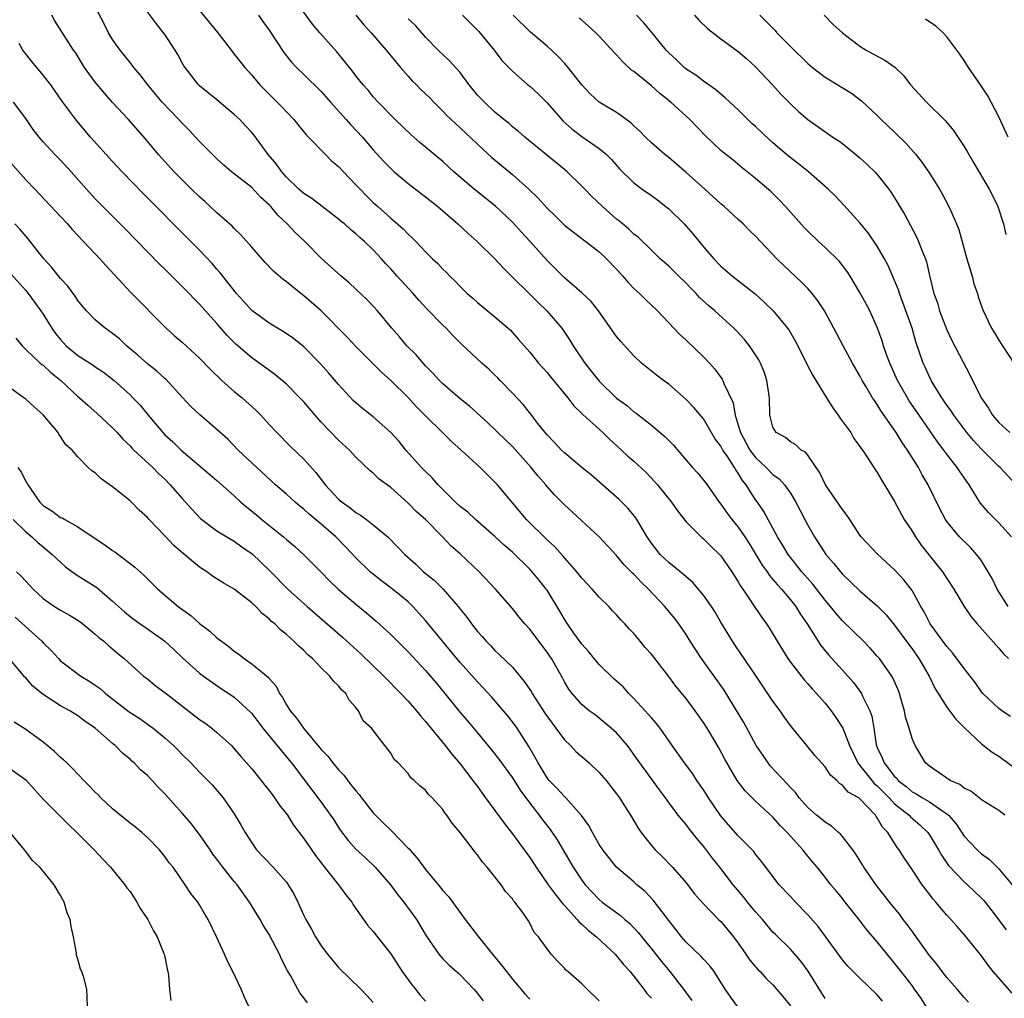
# Model space of a CAD drawing. Units: inches. Extents: x 2583000 to 2586000, y 1539000 to 1542000.
# Drawn here: x 2584000 to 2584114, y 1539988 to 1540100 of the extents above; entities that cross this region are included whole.
import ezdxf

# ---------------------------------------------------------------- set-up
doc = ezdxf.new("R2010")
doc.units = ezdxf.units.IN
doc.header["$MEASUREMENT"] = 0
doc.layers.add('LD25831539_2ft', color=82, linetype='Continuous')

msp = doc.modelspace()

# ---------------------------------------------------------------- linework, layer by layer
at = {"layer": 'LD25831539_2ft'}
for points, elevation in [([(2584113.7, 1540009), (2584113, 1540009.54), (2584111, 1540010.77), (2584110.89, 1540010.89), (2584110.71, 1540011), (2584109.75, 1540011.75), (2584109, 1540012.12), (2584108.52, 1540012.52), (2584107.4, 1540013), (2584107, 1540013.26), (2584105, 1540014.65), (2584104.57, 1540015), (2584103.35, 1540017), (2584103, 1540017.83), (2584102.67, 1540019), (2584102.26, 1540020.26), (2584102.13, 1540021), (2584101.87, 1540021.87), (2584101.55, 1540023), (2584101.4, 1540023.4), (2584100.79, 1540024.79), (2584100.67, 1540025), (2584099.25, 1540027), (2584099, 1540027.3), (2584098.19, 1540028.19), (2584097.43, 1540029), (2584095, 1540031.35), (2584094.22, 1540032.22), (2584093.6, 1540033), (2584093, 1540033.71), (2584091.58, 1540035.58), (2584090.32, 1540037), (2584088.73, 1540039), (2584088.09, 1540040.09), (2584087.5, 1540041), (2584085.93, 1540043.93), (2584085.21, 1540045), (2584085, 1540045.28), (2584083.9, 1540047), (2584083.49, 1540047.49), (2584083, 1540048.32), (2584082.71, 1540048.71), (2584082.56, 1540049), (2584081.76, 1540050.24), (2584081.24, 1540051), (2584081, 1540051.44), (2584080.32, 1540052.32), (2584079, 1540054.57), (2584077.89, 1540055.89), (2584077, 1540056.82), (2584075, 1540058.57), (2584074.4, 1540059), (2584073.61, 1540059.61), (2584071.87, 1540061), (2584071, 1540061.83), (2584069.47, 1540063.47), (2584069, 1540064.04), (2584066.91, 1540067), (2584066.07, 1540068.07), (2584065, 1540069.08), (2584063, 1540070.8), (2584061, 1540072.8), (2584059, 1540075.02), (2584058.04, 1540076.04), (2584057, 1540077.2), (2584055.05, 1540079.05), (2584052.6, 1540081), (2584050.26, 1540083), (2584049, 1540084.18), (2584046.37, 1540086.37), (2584045.31, 1540087.31), (2584043.53, 1540089), (2584041.55, 1540091), (2584041, 1540091.63), (2584040.39, 1540092.39), (2584039.84, 1540093), (2584039, 1540094.04), (2584038.59, 1540094.59), (2584036.81, 1540096.81), (2584034.85, 1540099), (2584034, 1540100), (2584031.81, 1540103)], 7226), ([(2584109.49, 1539987.49), (2584109, 1539988.01), (2584108.19, 1539989), (2584107, 1539990.32), (2584106.47, 1539991), (2584105.85, 1539991.85), (2584105, 1539992.85), (2584103.29, 1539995.29), (2584103, 1539995.65), (2584102.44, 1539996.44), (2584102, 1539997), (2584101.58, 1539997.58), (2584100.41, 1539999), (2584099.81, 1539999.81), (2584098.91, 1540000.91), (2584097.46, 1540003), (2584097.29, 1540003.29), (2584096.52, 1540004.52), (2584096.17, 1540005), (2584095, 1540006.55), (2584094.79, 1540006.79), (2584094.55, 1540007), (2584093.75, 1540007.75), (2584093, 1540008.19), (2584092.56, 1540008.56), (2584092, 1540009), (2584091, 1540009.89), (2584090.02, 1540011), (2584089.59, 1540011.59), (2584089, 1540012.19), (2584088.62, 1540012.62), (2584086.68, 1540014.68), (2584086.44, 1540015), (2584085.85, 1540015.85), (2584085.08, 1540017), (2584083.64, 1540019.64), (2584081.37, 1540023.37), (2584078.77, 1540027), (2584077.47, 1540029), (2584077, 1540029.77), (2584076.15, 1540031), (2584075.65, 1540031.65), (2584074.57, 1540033), (2584072.69, 1540035), (2584071.81, 1540035.81), (2584071, 1540036.7), (2584070.84, 1540036.84), (2584069.84, 1540037.84), (2584069, 1540038.86), (2584067, 1540041), (2584065, 1540042.87), (2584063.87, 1540043.87), (2584063, 1540044.69), (2584061.84, 1540045.84), (2584061, 1540046.81), (2584060.85, 1540047), (2584059.98, 1540047.98), (2584059.17, 1540049), (2584057, 1540051.41), (2584055.35, 1540053), (2584055, 1540053.36), (2584054.15, 1540054.15), (2584052.06, 1540056.06), (2584051, 1540056.89), (2584049, 1540058.62), (2584048.62, 1540059), (2584047.85, 1540059.85), (2584047, 1540060.7), (2584045.93, 1540061.93), (2584044.85, 1540063), (2584044.01, 1540064.01), (2584043.14, 1540065), (2584041.48, 1540067), (2584041, 1540067.54), (2584040.28, 1540068.28), (2584039, 1540069.52), (2584038.23, 1540070.23), (2584037.31, 1540071), (2584035, 1540073.06), (2584033.13, 1540075), (2584032.02, 1540076.02), (2584031.1, 1540077), (2584030, 1540078), (2584029.21, 1540079), (2584029, 1540079.22), (2584028.06, 1540080.06), (2584027, 1540081.18), (2584024.67, 1540083), (2584023.78, 1540083.78), (2584023, 1540084.5), (2584021, 1540086.49), (2584020.55, 1540087), (2584019.79, 1540087.79), (2584019, 1540088.59), (2584018.63, 1540089), (2584016.71, 1540091), (2584015.93, 1540091.93), (2584015.05, 1540093), (2584014.17, 1540094.17), (2584013.45, 1540095), (2584013.26, 1540095.26), (2584013, 1540095.56), (2584011.85, 1540097), (2584011, 1540098.21), (2584010.54, 1540099), (2584010.02, 1540100.02), (2584009, 1540101.99)], 7218), ([(2584021, 1540101.55), (2584023.12, 1540099), (2584024.79, 1540096.79), (2584025, 1540096.55), (2584026.21, 1540095), (2584027, 1540094.12), (2584027.94, 1540093), (2584029, 1540091.92), (2584029.95, 1540091), (2584030.48, 1540090.48), (2584031, 1540089.89), (2584031.87, 1540089), (2584033.27, 1540087.27), (2584033.54, 1540087), (2584035.48, 1540085), (2584036.24, 1540084.24), (2584037, 1540083.61), (2584037.55, 1540083), (2584039, 1540081.52), (2584039.47, 1540081), (2584040.23, 1540080.23), (2584041, 1540079.47), (2584041.51, 1540079), (2584043, 1540077.68), (2584044.44, 1540076.44), (2584045, 1540075.84), (2584045.45, 1540075.45), (2584045.89, 1540075), (2584047, 1540073.81), (2584047.82, 1540073), (2584048.44, 1540072.44), (2584049, 1540071.81), (2584049.42, 1540071.42), (2584049.81, 1540071), (2584050.43, 1540070.43), (2584051, 1540069.8), (2584051.82, 1540069), (2584052.46, 1540068.46), (2584053, 1540067.97), (2584055, 1540066.33), (2584056.53, 1540065), (2584056.77, 1540064.77), (2584057.72, 1540063.72), (2584058.36, 1540063), (2584059, 1540062.26), (2584060.03, 1540061), (2584061, 1540059.91), (2584061.4, 1540059.4), (2584063.38, 1540057), (2584064.07, 1540056.07), (2584065, 1540055.21), (2584065.1, 1540055.1), (2584067.43, 1540053), (2584068.22, 1540052.22), (2584069, 1540051.53), (2584070.31, 1540050.31), (2584071, 1540049.71), (2584072.4, 1540048.4), (2584073.38, 1540047.38), (2584073.69, 1540047), (2584075.3, 1540045), (2584075.99, 1540043.99), (2584077, 1540042.74), (2584078.73, 1540041), (2584079, 1540040.77), (2584079.89, 1540039.89), (2584080.85, 1540039), (2584081, 1540038.84), (2584082.26, 1540037), (2584083, 1540035.84), (2584083.29, 1540035.29), (2584083.51, 1540035), (2584084.6, 1540033.4), (2584085.72, 1540031.72), (2584086.25, 1540031), (2584086.55, 1540030.55), (2584087.48, 1540029), (2584088.72, 1540027), (2584089, 1540026.61), (2584090.58, 1540024.58), (2584091, 1540024.12), (2584091.52, 1540023.52), (2584092.01, 1540023), (2584093, 1540021.87), (2584093.69, 1540021), (2584094.24, 1540020.24), (2584095.02, 1540019.02), (2584095.79, 1540017), (2584096.76, 1540015), (2584097, 1540014.71), (2584098.36, 1540013), (2584098.65, 1540012.65), (2584099, 1540012.38), (2584099.68, 1540011.68), (2584100.36, 1540011), (2584101, 1540010.32), (2584102.67, 1540009), (2584102.82, 1540008.82), (2584103.9, 1540007.9), (2584104.82, 1540007), (2584105, 1540006.74), (2584106.04, 1540005), (2584106.38, 1540004.38), (2584107.21, 1540003.21), (2584109, 1540001.33), (2584109.39, 1540001), (2584111, 1539999.46), (2584111.23, 1539999.23), (2584111.42, 1539999), (2584112.97, 1539997), (2584113.82, 1539995.82)], 7222), ([(2584105.88, 1539985), (2584104, 1539988), (2584103.3, 1539989), (2584103, 1539989.4), (2584101.75, 1539991), (2584101, 1539991.99), (2584100.13, 1539993), (2584099, 1539994.41), (2584097.8, 1539995.8), (2584097, 1539996.87), (2584095.17, 1539999.17), (2584095, 1539999.4), (2584094.28, 1540000.28), (2584093.65, 1540001), (2584093, 1540001.85), (2584092.08, 1540003), (2584091.58, 1540003.58), (2584091, 1540004.29), (2584090.45, 1540005), (2584089, 1540006.58), (2584088.64, 1540007), (2584087.82, 1540007.82), (2584087, 1540008.76), (2584085, 1540010.62), (2584083.8, 1540011.8), (2584082.89, 1540013), (2584081.44, 1540015.44), (2584080.75, 1540016.75), (2584079.41, 1540019), (2584079, 1540019.65), (2584078.05, 1540021), (2584077, 1540022.42), (2584075.82, 1540023.82), (2584075, 1540024.93), (2584073, 1540027.53), (2584072.3, 1540028.3), (2584071.73, 1540029), (2584071, 1540029.88), (2584070.44, 1540030.43), (2584069.96, 1540031), (2584069.48, 1540031.48), (2584069, 1540032.04), (2584068.52, 1540032.52), (2584068.1, 1540033), (2584067, 1540034.06), (2584066.19, 1540035), (2584065, 1540036.26), (2584064.43, 1540037), (2584062.83, 1540038.83), (2584061.88, 1540039.88), (2584061, 1540040.65), (2584058.62, 1540043), (2584055.29, 1540047), (2584055, 1540047.32), (2584054.13, 1540048.13), (2584053.28, 1540049), (2584051.1, 1540051), (2584049.98, 1540051.98), (2584045.98, 1540055.98), (2584045, 1540057.04), (2584043, 1540058.98), (2584041.94, 1540059.94), (2584039, 1540062.91), (2584037.99, 1540063.99), (2584035.01, 1540067.01), (2584033, 1540068.75), (2584032.67, 1540069), (2584031, 1540070.34), (2584030.61, 1540070.61), (2584029.55, 1540071.55), (2584028.57, 1540072.57), (2584027, 1540074.33), (2584025.76, 1540075.76), (2584025, 1540076.49), (2584024.76, 1540076.76), (2584023, 1540078.3), (2584021.6, 1540079.6), (2584021, 1540080.12), (2584020.07, 1540081), (2584018.07, 1540083), (2584016.29, 1540085), (2584014.79, 1540086.79), (2584012.81, 1540089), (2584010.99, 1540090.99), (2584010.05, 1540092.05), (2584009, 1540093.32), (2584007.77, 1540095), (2584006.72, 1540096.72), (2584006.51, 1540097), (2584004.35, 1540100.35), (2584003.99, 1540101)], 7216), ([(2584114.52, 1539988.52), (2584112.32, 1539991), (2584111.75, 1539991.75), (2584111, 1539992.8), (2584109, 1539995.29), (2584108.18, 1539996.18), (2584107.47, 1539997), (2584107, 1539997.51), (2584105.74, 1539999), (2584105.38, 1539999.38), (2584105, 1539999.91), (2584104.17, 1540001), (2584103, 1540002.75), (2584102.08, 1540004.08), (2584101.53, 1540005), (2584101.29, 1540005.29), (2584100.22, 1540007), (2584099.6, 1540007.6), (2584099, 1540008.69), (2584098.86, 1540008.86), (2584098.78, 1540009), (2584097, 1540010.89), (2584096.86, 1540011), (2584095.66, 1540011.66), (2584095, 1540012.45), (2584094.65, 1540012.65), (2584094.33, 1540013), (2584093.61, 1540013.61), (2584093, 1540014.54), (2584091.84, 1540015.84), (2584090.88, 1540017), (2584089.14, 1540019.14), (2584088.3, 1540020.3), (2584087.83, 1540021), (2584087, 1540022.11), (2584085.08, 1540025), (2584082.6, 1540028.6), (2584082.35, 1540029), (2584081, 1540031.2), (2584080.33, 1540032.33), (2584079.91, 1540033), (2584079, 1540034.3), (2584077.77, 1540035.77), (2584077, 1540036.41), (2584076.69, 1540036.69), (2584075, 1540038.05), (2584074.01, 1540039), (2584073, 1540040.3), (2584072.53, 1540041), (2584071.2, 1540043.2), (2584070.3, 1540044.3), (2584069.3, 1540045.3), (2584069, 1540045.57), (2584067.37, 1540047), (2584066.1, 1540048.1), (2584065, 1540048.99), (2584063, 1540050.66), (2584062.65, 1540051), (2584061.86, 1540051.86), (2584061, 1540052.74), (2584060.78, 1540053), (2584059.95, 1540054.05), (2584059.13, 1540055.13), (2584058.23, 1540056.23), (2584057, 1540057.55), (2584055.6, 1540059), (2584055.32, 1540059.32), (2584055, 1540059.62), (2584054.29, 1540060.29), (2584053.48, 1540061), (2584051.16, 1540063.16), (2584050.16, 1540064.16), (2584049.37, 1540065), (2584049, 1540065.36), (2584047.2, 1540067.2), (2584046.23, 1540068.23), (2584045.6, 1540069), (2584043.75, 1540071), (2584043, 1540071.84), (2584042.43, 1540072.43), (2584041.93, 1540073), (2584041, 1540074.01), (2584039.98, 1540075), (2584039.45, 1540075.45), (2584039, 1540075.87), (2584038.37, 1540076.37), (2584037.68, 1540077), (2584037.3, 1540077.3), (2584037, 1540077.57), (2584033.92, 1540079.92), (2584033, 1540080.49), (2584032.42, 1540081), (2584031, 1540082.39), (2584030.46, 1540083), (2584029.87, 1540083.87), (2584028.9, 1540085), (2584027.24, 1540087.24), (2584027, 1540087.54), (2584026.3, 1540088.3), (2584025.63, 1540089), (2584025, 1540089.6), (2584023, 1540091.26), (2584021, 1540092.89), (2584020.88, 1540093), (2584019.33, 1540095), (2584019.2, 1540095.2), (2584019, 1540095.53), (2584018.49, 1540096.49), (2584018.18, 1540097), (2584017, 1540098.79), (2584016.85, 1540099), (2584016.03, 1540100.03), (2584015, 1540101.4)], 7220), ([(2584027.78, 1540101), (2584028.28, 1540100.28), (2584029, 1540099.28), (2584030.71, 1540096.71), (2584031.6, 1540095.6), (2584032.16, 1540095), (2584033, 1540094.2), (2584035, 1540092.22), (2584036.06, 1540091), (2584037.89, 1540089), (2584038.41, 1540088.41), (2584039.75, 1540087), (2584041, 1540085.54), (2584042.2, 1540084.2), (2584043, 1540083.37), (2584043.4, 1540083), (2584045, 1540081.65), (2584047, 1540080.13), (2584048.41, 1540079), (2584050.71, 1540077), (2584051.91, 1540075.91), (2584052.97, 1540075), (2584054.99, 1540073), (2584055.95, 1540071.95), (2584059.96, 1540067.96), (2584060.97, 1540067), (2584062.7, 1540065), (2584063.63, 1540063.63), (2584064, 1540063), (2584065.34, 1540061), (2584066.08, 1540060.08), (2584067, 1540058.92), (2584069, 1540056.97), (2584070.14, 1540056.14), (2584071, 1540055.39), (2584071.24, 1540055.24), (2584073, 1540053.85), (2584074.57, 1540052.57), (2584075, 1540052.11), (2584075.55, 1540051.55), (2584077, 1540049.83), (2584077.72, 1540049), (2584078.34, 1540048.34), (2584079, 1540047.55), (2584079.41, 1540047), (2584080.82, 1540045), (2584081, 1540044.78), (2584081.73, 1540043.73), (2584082.28, 1540043), (2584083, 1540042.14), (2584083.76, 1540041), (2584084.25, 1540040.25), (2584085.77, 1540037.77), (2584086.33, 1540037), (2584086.58, 1540036.58), (2584087, 1540036.12), (2584087.5, 1540035.5), (2584087.97, 1540035), (2584089, 1540033.78), (2584089.62, 1540033), (2584090.14, 1540032.14), (2584090.93, 1540031), (2584092.51, 1540028.51), (2584093.42, 1540027.42), (2584095, 1540025.69), (2584096.26, 1540024.26), (2584097.11, 1540023.11), (2584097.18, 1540023), (2584097.3, 1540022.7), (2584098.15, 1540021), (2584098.37, 1540020.37), (2584098.61, 1540019), (2584098.88, 1540017.12), (2584098.91, 1540017), (2584099, 1540016.77), (2584099.58, 1540015.58), (2584099.78, 1540015), (2584101, 1540013.45), (2584101.24, 1540013.24), (2584101.41, 1540013), (2584102.31, 1540012.31), (2584103, 1540011.7), (2584103.47, 1540011.47), (2584104.21, 1540011), (2584105, 1540010.54), (2584106.54, 1540009.46), (2584107, 1540009.17), (2584107.2, 1540009), (2584108.04, 1540008.04), (2584109, 1540006.59), (2584110.51, 1540005), (2584111, 1540004.55), (2584111.91, 1540003.91), (2584112.8, 1540003), (2584113, 1540002.82), (2584114.54, 1540001)], 7224), ([(2584038.97, 1540101), (2584039.9, 1540099.9), (2584040.77, 1540099), (2584042.49, 1540097), (2584044.11, 1540095), (2584045, 1540093.99), (2584045.48, 1540093.48), (2584045.98, 1540093), (2584046.48, 1540092.48), (2584047.49, 1540091.49), (2584047.95, 1540091), (2584049, 1540089.99), (2584049.48, 1540089.48), (2584049.97, 1540089), (2584050.5, 1540088.5), (2584051, 1540088.07), (2584053.59, 1540085.59), (2584054.63, 1540084.63), (2584057, 1540082.7), (2584058.89, 1540081), (2584059.96, 1540079.96), (2584061, 1540078.8), (2584061.92, 1540077.92), (2584063, 1540076.85), (2584064.04, 1540076.04), (2584065, 1540075.33), (2584065.18, 1540075.18), (2584065.44, 1540075), (2584067, 1540073.81), (2584067.84, 1540073), (2584069, 1540071.8), (2584069.71, 1540071), (2584070.29, 1540070.29), (2584071, 1540069.58), (2584071.63, 1540069), (2584072.31, 1540068.31), (2584073.71, 1540067), (2584076.29, 1540064.29), (2584077, 1540063.63), (2584079, 1540061.73), (2584079.69, 1540061), (2584080.31, 1540060.31), (2584081.15, 1540059.15), (2584081.24, 1540059), (2584081.36, 1540058.64), (2584082.41, 1540056.41), (2584082.64, 1540055), (2584083, 1540053.87), (2584083.25, 1540053), (2584083.88, 1540051.88), (2584084.34, 1540051), (2584085, 1540050.12), (2584086.2, 1540049), (2584087, 1540048.19), (2584087.7, 1540047.7), (2584088.33, 1540047), (2584089, 1540046.05), (2584089.63, 1540045), (2584090.65, 1540043), (2584091, 1540042.34), (2584091.76, 1540041), (2584093.07, 1540039), (2584093.97, 1540037.97), (2584094.75, 1540037), (2584095, 1540036.71), (2584097, 1540034.8), (2584099, 1540033.08), (2584100.04, 1540032.04), (2584101, 1540030.86), (2584102.62, 1540028.62), (2584103, 1540028.12), (2584103.79, 1540027), (2584104.98, 1540025), (2584105.62, 1540023.62), (2584107, 1540021.42), (2584108.04, 1540020.04), (2584109.05, 1540019.05), (2584111, 1540017.22), (2584112.24, 1540016.24), (2584113, 1540015.8), (2584113.45, 1540015.45), (2584115, 1540014.33)], 7228), ([(2584114.34, 1540020.34), (2584113.34, 1540021), (2584113, 1540021.25), (2584111.16, 1540023), (2584111, 1540023.2), (2584110.25, 1540024.25), (2584109, 1540025.87), (2584107.66, 1540027.66), (2584107, 1540028.39), (2584105.1, 1540031), (2584104.39, 1540032.39), (2584104.03, 1540033), (2584103, 1540034.85), (2584102.07, 1540036.07), (2584101, 1540037.23), (2584099.01, 1540039.01), (2584097.16, 1540041), (2584097, 1540041.22), (2584095.85, 1540043), (2584095.5, 1540043.5), (2584095, 1540044.14), (2584094.67, 1540044.67), (2584093.06, 1540047), (2584092.39, 1540048.39), (2584091, 1540050.39), (2584090.74, 1540050.74), (2584090.24, 1540051), (2584089.61, 1540051.61), (2584089, 1540051.95), (2584088.43, 1540052.43), (2584087.36, 1540053), (2584087, 1540053.61), (2584086.65, 1540055), (2584086.58, 1540057), (2584086.29, 1540059), (2584085.98, 1540059.98), (2584085.56, 1540061), (2584085.37, 1540061.37), (2584084.3, 1540063), (2584083.71, 1540063.71), (2584082.75, 1540064.75), (2584082.49, 1540065), (2584080.31, 1540067), (2584079.6, 1540067.6), (2584078.56, 1540068.56), (2584078.15, 1540069), (2584077.57, 1540069.57), (2584077, 1540070.18), (2584076.15, 1540071), (2584075, 1540072.15), (2584074.03, 1540073), (2584073, 1540073.97), (2584071.47, 1540075.47), (2584071, 1540075.84), (2584070.42, 1540076.42), (2584069.33, 1540077.33), (2584069, 1540077.57), (2584067.38, 1540079), (2584066.15, 1540080.15), (2584065.33, 1540081), (2584065, 1540081.36), (2584063.3, 1540083), (2584063, 1540083.26), (2584058.42, 1540087), (2584057.66, 1540087.66), (2584057, 1540088.17), (2584056.58, 1540088.58), (2584056.03, 1540089), (2584055, 1540089.85), (2584053.78, 1540091), (2584053, 1540091.83), (2584052.04, 1540093), (2584051, 1540094.41), (2584049.78, 1540095.78), (2584048.46, 1540097), (2584047, 1540098.5), (2584046.59, 1540099), (2584045.84, 1540099.84), (2584045, 1540100.61)], 7230), ([(2584051.27, 1540101), (2584053.13, 1540099.13), (2584054.91, 1540097), (2584055.81, 1540095.81), (2584057, 1540094.59), (2584058.8, 1540093), (2584059, 1540092.84), (2584059.96, 1540091.96), (2584061, 1540090.93), (2584062.84, 1540088.84), (2584063.9, 1540087.9), (2584065, 1540087.07), (2584067, 1540085.68), (2584067.84, 1540085), (2584068.41, 1540084.41), (2584069.35, 1540083.35), (2584071, 1540081.72), (2584071.94, 1540081), (2584073, 1540080.26), (2584073.73, 1540079.73), (2584074.67, 1540079), (2584075, 1540078.73), (2584076.76, 1540077), (2584077, 1540076.74), (2584077.83, 1540075.83), (2584079, 1540074.38), (2584080.18, 1540073), (2584081, 1540072.15), (2584082.33, 1540071), (2584084.95, 1540068.95), (2584086, 1540068), (2584087.02, 1540067), (2584088.68, 1540065), (2584088.81, 1540064.81), (2584089.56, 1540063.56), (2584090.71, 1540061.29), (2584090.89, 1540060.89), (2584091.57, 1540059.57), (2584093.15, 1540057), (2584093.87, 1540055.87), (2584094.51, 1540055), (2584094.7, 1540054.7), (2584095.94, 1540053), (2584096.32, 1540052.32), (2584097, 1540051.42), (2584097.16, 1540051.16), (2584097.29, 1540051), (2584097.92, 1540050.08), (2584098.61, 1540049), (2584099, 1540048.43), (2584099.51, 1540047.51), (2584099.84, 1540047), (2584101, 1540045.07), (2584102.11, 1540043), (2584103, 1540041.66), (2584103.39, 1540041), (2584104.05, 1540040.05), (2584106.51, 1540037), (2584107, 1540036.21), (2584107.82, 1540035), (2584109.02, 1540033), (2584109.82, 1540031.82), (2584110.51, 1540031), (2584113, 1540028.19), (2584113.54, 1540027.54), (2584114.1, 1540027)], 7232), ([(2584114.08, 1540033), (2584112.81, 1540035), (2584112.21, 1540036.21), (2584111.76, 1540037), (2584111, 1540038.25), (2584110.69, 1540038.69), (2584109.75, 1540039.75), (2584108.47, 1540041), (2584107, 1540042.76), (2584106.84, 1540043), (2584106.22, 1540044.22), (2584104.86, 1540047), (2584104.16, 1540048.16), (2584103.73, 1540049), (2584102.48, 1540051), (2584101.87, 1540051.87), (2584101.17, 1540053), (2584099.45, 1540055.45), (2584099, 1540056.24), (2584098.68, 1540056.68), (2584098.47, 1540057), (2584097.72, 1540058.28), (2584097.28, 1540059), (2584097, 1540059.55), (2584096.15, 1540061), (2584095.06, 1540063), (2584094.02, 1540065), (2584092.94, 1540067), (2584092.17, 1540068.17), (2584091.51, 1540069), (2584091, 1540069.56), (2584090.29, 1540070.29), (2584089, 1540071.49), (2584088.23, 1540072.23), (2584087.46, 1540073), (2584085, 1540075.6), (2584084.27, 1540076.27), (2584083.56, 1540077), (2584083, 1540077.5), (2584081.39, 1540079), (2584081, 1540079.33), (2584079.16, 1540081), (2584077, 1540082.91), (2584075.89, 1540083.89), (2584075, 1540084.64), (2584074.55, 1540085), (2584073, 1540086.34), (2584072.32, 1540087), (2584071.67, 1540087.67), (2584071, 1540088.27), (2584070.63, 1540088.63), (2584070.09, 1540089), (2584069.49, 1540089.49), (2584069, 1540089.81), (2584067.01, 1540091.01), (2584065.97, 1540091.97), (2584065, 1540093.02), (2584063.24, 1540095.24), (2584063, 1540095.49), (2584062.28, 1540096.28), (2584061.52, 1540097), (2584061, 1540097.47), (2584059.08, 1540099.08), (2584057.09, 1540101)], 7234), ([(2584114.45, 1540041), (2584113, 1540042.63), (2584111.82, 1540043.82), (2584110.89, 1540044.89), (2584110.1, 1540046.1), (2584109.58, 1540047), (2584108.52, 1540048.52), (2584108.2, 1540049), (2584107, 1540050.52), (2584106.66, 1540051), (2584105.94, 1540051.94), (2584103.81, 1540055), (2584102.67, 1540056.67), (2584102.47, 1540057), (2584101.34, 1540059), (2584100.44, 1540061), (2584100.11, 1540061.89), (2584099.73, 1540063), (2584099.56, 1540063.56), (2584099.04, 1540065), (2584098.13, 1540067), (2584097.75, 1540067.75), (2584097, 1540069.13), (2584095.88, 1540071), (2584095.54, 1540071.54), (2584094.67, 1540072.67), (2584093, 1540074.3), (2584092.23, 1540075), (2584091, 1540076.16), (2584090.59, 1540076.59), (2584088.45, 1540079), (2584087.75, 1540079.75), (2584086.74, 1540080.74), (2584085, 1540082.22), (2584083.45, 1540083.45), (2584082.36, 1540084.36), (2584081.56, 1540085), (2584081, 1540085.47), (2584079.18, 1540087.18), (2584077.41, 1540089), (2584075.25, 1540091), (2584073.99, 1540091.99), (2584073, 1540092.9), (2584071, 1540094.52), (2584070.71, 1540094.71), (2584069.68, 1540095.68), (2584069, 1540096.44), (2584068.72, 1540096.72), (2584067, 1540098.6), (2584066.6, 1540099), (2584065.76, 1540099.76), (2584064.7, 1540100.7)], 7236), ([(2584114.99, 1540047), (2584113.14, 1540049), (2584113, 1540049.12), (2584111, 1540051.11), (2584110.09, 1540052.09), (2584109.32, 1540053), (2584107.8, 1540055), (2584107.49, 1540055.49), (2584107, 1540056.17), (2584106.67, 1540056.67), (2584106.42, 1540057), (2584105.2, 1540059), (2584105, 1540059.4), (2584104.51, 1540060.51), (2584104.28, 1540061), (2584103.44, 1540063.44), (2584103, 1540065), (2584101.95, 1540067.95), (2584101.55, 1540069), (2584101.43, 1540069.43), (2584101, 1540070.5), (2584100.24, 1540072.24), (2584099.85, 1540073), (2584099, 1540074.45), (2584097.97, 1540075.97), (2584097, 1540077.15), (2584095.17, 1540079.17), (2584094.18, 1540080.18), (2584093.36, 1540081), (2584091.07, 1540083), (2584089.92, 1540083.92), (2584088.79, 1540084.79), (2584087, 1540086.33), (2584086.63, 1540086.63), (2584085, 1540088.2), (2584084.57, 1540088.57), (2584083, 1540090.13), (2584082.03, 1540091), (2584081.51, 1540091.51), (2584081, 1540091.92), (2584080.43, 1540092.43), (2584079, 1540093.41), (2584078.12, 1540094.12), (2584077, 1540094.82), (2584076.78, 1540095), (2584075.89, 1540095.89), (2584075, 1540096.69), (2584074.69, 1540097), (2584073.1, 1540099), (2584072.13, 1540100.13), (2584071.29, 1540101)], 7238), ([(2584077.96, 1540101), (2584078.45, 1540100.45), (2584079.48, 1540099.48), (2584081, 1540098.29), (2584083, 1540096.84), (2584083.99, 1540095.99), (2584085, 1540095.09), (2584086.98, 1540092.98), (2584087.92, 1540091.92), (2584089, 1540090.81), (2584089.94, 1540089.94), (2584091, 1540089), (2584093.87, 1540087), (2584094.56, 1540086.56), (2584095, 1540086.24), (2584096.55, 1540085), (2584097, 1540084.62), (2584097.84, 1540083.84), (2584098.72, 1540083), (2584099, 1540082.69), (2584100.32, 1540081), (2584100.61, 1540080.61), (2584101, 1540079.99), (2584102.13, 1540078.13), (2584102.84, 1540076.84), (2584103.52, 1540075.52), (2584103.76, 1540075), (2584104.21, 1540073.79), (2584104.54, 1540073), (2584104.66, 1540072.66), (2584105, 1540071.08), (2584105.51, 1540069), (2584105.93, 1540067.93), (2584106.16, 1540067), (2584107, 1540064.81), (2584107.58, 1540063.58), (2584109.66, 1540059.66), (2584110.97, 1540057), (2584111.81, 1540055.81), (2584112.27, 1540055), (2584113, 1540054.17), (2584114.27, 1540053)], 7240), ([(2584085.47, 1540101), (2584086.27, 1540100.27), (2584087.26, 1540099.26), (2584087.46, 1540099), (2584089, 1540097.4), (2584091, 1540095.44), (2584091.53, 1540095), (2584093, 1540093.87), (2584096.04, 1540092.04), (2584097.18, 1540091.18), (2584099, 1540089.46), (2584099.45, 1540089), (2584101, 1540087.55), (2584102.29, 1540086.29), (2584103.42, 1540085), (2584104.12, 1540084.12), (2584105, 1540082.84), (2584106.16, 1540081), (2584106.47, 1540080.47), (2584107.24, 1540079), (2584107.42, 1540078.58), (2584108.12, 1540077), (2584108.37, 1540076.37), (2584109.32, 1540073), (2584109.91, 1540071), (2584110.13, 1540070.13), (2584110.54, 1540069), (2584110.63, 1540068.63), (2584111.14, 1540067.14), (2584112.16, 1540065), (2584112.49, 1540064.49), (2584113, 1540063.64), (2584113.4, 1540063), (2584114.71, 1540061)], 7242), ([(2584092.87, 1540101), (2584093.94, 1540099.94), (2584095, 1540098.99), (2584097, 1540097.44), (2584097.74, 1540097), (2584098.55, 1540096.55), (2584099.86, 1540095.86), (2584101.03, 1540095.03), (2584102.04, 1540094.04), (2584102.84, 1540093), (2584104.67, 1540091), (2584106.87, 1540088.87), (2584107.77, 1540087.77), (2584109, 1540085.91), (2584109.34, 1540085.34), (2584110.07, 1540084.07), (2584111.89, 1540081), (2584112.27, 1540080.27), (2584112.87, 1540079), (2584113.52, 1540077), (2584113.79, 1540075.79)], 7244), ([(2584114.08, 1540087), (2584113, 1540089.32), (2584111.73, 1540091.73), (2584110.87, 1540093), (2584110.13, 1540094.13), (2584109.5, 1540095), (2584109, 1540095.82), (2584108.52, 1540096.52), (2584107, 1540098.54), (2584106.57, 1540099), (2584105.74, 1540099.74), (2584104.54, 1540100.54)], 7246), ([(2584099.62, 1539987.62), (2584099, 1539988.34), (2584097, 1539990.23), (2584096.22, 1539991), (2584095.62, 1539991.62), (2584095, 1539992.37), (2584093.05, 1539995.05), (2584092.18, 1539996.18), (2584091, 1539997.52), (2584089.58, 1539999), (2584089, 1539999.64), (2584087.72, 1540001), (2584086.19, 1540003), (2584085.68, 1540003.68), (2584085, 1540004.52), (2584084.8, 1540004.8), (2584084.62, 1540005), (2584083, 1540006.61), (2584081.88, 1540007.88), (2584080.96, 1540008.96), (2584079.58, 1540011), (2584079.36, 1540011.36), (2584079, 1540011.92), (2584078.24, 1540013), (2584077.76, 1540013.76), (2584076.8, 1540015), (2584075.38, 1540017), (2584074, 1540019), (2584073.57, 1540019.57), (2584073, 1540020.19), (2584072.63, 1540020.63), (2584072.3, 1540021), (2584071, 1540022.4), (2584070.4, 1540023), (2584069.75, 1540023.75), (2584068.67, 1540024.67), (2584067, 1540026.33), (2584066.41, 1540027), (2584065.8, 1540027.8), (2584065, 1540028.65), (2584064.08, 1540029.92), (2584063.33, 1540031), (2584063, 1540031.53), (2584062.47, 1540032.47), (2584061, 1540034.86), (2584060.9, 1540035), (2584060.06, 1540036.06), (2584059.29, 1540037), (2584059, 1540037.3), (2584057, 1540039.25), (2584056.06, 1540040.06), (2584055, 1540041.05), (2584052.78, 1540043), (2584051.86, 1540043.86), (2584051, 1540044.51), (2584050.45, 1540045), (2584048.45, 1540047), (2584047.79, 1540047.79), (2584047, 1540048.51), (2584046.54, 1540049), (2584044.75, 1540051), (2584043.96, 1540051.96), (2584043, 1540053.03), (2584041, 1540054.83), (2584039.77, 1540055.77), (2584038.69, 1540056.69), (2584037, 1540058.52), (2584035.86, 1540059.86), (2584034.93, 1540060.93), (2584033, 1540062.87), (2584031.82, 1540063.82), (2584030.63, 1540064.63), (2584029.98, 1540065), (2584029, 1540065.6), (2584027, 1540067.03), (2584026.09, 1540068.09), (2584025.27, 1540069), (2584023.67, 1540071), (2584023.38, 1540071.38), (2584023, 1540071.8), (2584022.45, 1540072.45), (2584021, 1540073.99), (2584020.01, 1540075), (2584014.51, 1540080.51), (2584012.09, 1540083), (2584011, 1540084.19), (2584008.47, 1540087), (2584006.86, 1540088.86), (2584005.17, 1540091.17), (2584003.87, 1540093), (2584003, 1540094.13), (2584001.69, 1540095.69), (2584000.8, 1540096.8), (2584000.66, 1540097), (2584000.24, 1540097.76)], 7214), ([(2584093, 1539987.92), (2584091.06, 1539991.06), (2584090.22, 1539992.22), (2584089, 1539993.57), (2584087.27, 1539995.27), (2584087, 1539995.55), (2584085.79, 1539997), (2584085.42, 1539997.42), (2584085, 1539997.86), (2584084.05, 1539999), (2584083.59, 1539999.59), (2584082.67, 1540000.67), (2584082.4, 1540001), (2584081, 1540002.88), (2584080.05, 1540004.05), (2584079, 1540005.44), (2584078.28, 1540006.28), (2584077.39, 1540007.39), (2584077, 1540007.93), (2584076.49, 1540008.49), (2584076.1, 1540009), (2584075, 1540010.47), (2584074.63, 1540011), (2584073.92, 1540011.92), (2584073, 1540013.17), (2584071.67, 1540015), (2584071, 1540015.99), (2584070.58, 1540016.58), (2584070.24, 1540017), (2584069, 1540018.46), (2584068.39, 1540019), (2584067, 1540020.16), (2584066.53, 1540020.53), (2584065.85, 1540021), (2584065, 1540021.71), (2584063.89, 1540023), (2584063.5, 1540023.5), (2584063, 1540024.33), (2584062.78, 1540024.78), (2584061.52, 1540027), (2584061.3, 1540027.3), (2584061, 1540027.76), (2584059, 1540030.4), (2584058.45, 1540031), (2584057.79, 1540031.79), (2584057, 1540032.77), (2584055.08, 1540035), (2584053.2, 1540037), (2584051, 1540039.04), (2584049.95, 1540039.95), (2584048.98, 1540041), (2584046.99, 1540043), (2584045.94, 1540043.94), (2584045, 1540044.9), (2584043, 1540046.69), (2584041.66, 1540047.66), (2584041, 1540048.32), (2584040.62, 1540048.62), (2584039, 1540050.16), (2584038.27, 1540051), (2584037, 1540052.15), (2584035, 1540054.22), (2584034.29, 1540055), (2584033, 1540056.53), (2584032.56, 1540057), (2584031, 1540058.56), (2584029.67, 1540059.67), (2584028.53, 1540060.53), (2584027, 1540061.6), (2584025.18, 1540063.18), (2584025, 1540063.35), (2584024.19, 1540064.19), (2584023, 1540065.56), (2584021, 1540067.78), (2584020.38, 1540068.38), (2584019.8, 1540069), (2584019, 1540069.82), (2584017.82, 1540071), (2584017, 1540071.81), (2584016.39, 1540072.39), (2584015, 1540073.78), (2584012.43, 1540076.43), (2584009.87, 1540079), (2584009, 1540079.91), (2584008, 1540081), (2584006.22, 1540083), (2584005, 1540084.33), (2584004.33, 1540085), (2584003, 1540086.46), (2584002.54, 1540087), (2584001.87, 1540087.87), (2584001, 1540089.12), (2583999.6, 1540091)], 7212), ([(2583998.7, 1540084.7), (2584001, 1540082.06), (2584002.04, 1540081), (2584005, 1540077.85), (2584005.8, 1540077), (2584006.35, 1540076.35), (2584007.66, 1540075), (2584009, 1540073.57), (2584009.53, 1540073), (2584010.21, 1540072.21), (2584013.11, 1540069.11), (2584017.15, 1540065), (2584018.13, 1540064.13), (2584019, 1540063.4), (2584021, 1540061.58), (2584022.25, 1540060.25), (2584023.55, 1540059), (2584025, 1540057.72), (2584025.89, 1540057), (2584027.53, 1540055.53), (2584028.05, 1540055), (2584029, 1540053.94), (2584029.88, 1540053), (2584031.45, 1540051.45), (2584033, 1540049.94), (2584034.4, 1540048.4), (2584035, 1540047.62), (2584035.28, 1540047.28), (2584035.47, 1540047), (2584037, 1540045.36), (2584037.4, 1540045), (2584038.33, 1540044.33), (2584039, 1540043.8), (2584039.52, 1540043.52), (2584040.23, 1540043), (2584041, 1540042.41), (2584042.66, 1540041), (2584043.83, 1540039.84), (2584044.61, 1540039), (2584045.88, 1540037.88), (2584046.79, 1540037), (2584048.01, 1540036.01), (2584049.04, 1540035), (2584050.76, 1540033), (2584051, 1540032.68), (2584051.76, 1540031.76), (2584052.31, 1540031), (2584053, 1540030.13), (2584053.53, 1540029.53), (2584053.98, 1540029), (2584054.5, 1540028.5), (2584055, 1540027.95), (2584055.49, 1540027.49), (2584057, 1540026.02), (2584058.38, 1540024.38), (2584059.19, 1540023.19), (2584059.28, 1540023), (2584060.74, 1540020.74), (2584061.58, 1540019.58), (2584062.02, 1540019), (2584063, 1540017.68), (2584063.71, 1540017), (2584064.32, 1540016.32), (2584065.86, 1540015), (2584067, 1540013.92), (2584067.8, 1540013), (2584069, 1540011.47), (2584069.34, 1540011), (2584069.97, 1540009.97), (2584070.6, 1540009), (2584071, 1540008.34), (2584071.49, 1540007.49), (2584071.81, 1540007), (2584073, 1540005.5), (2584073.45, 1540005), (2584074.23, 1540004.23), (2584075.42, 1540003), (2584077, 1540001.2), (2584077.96, 1539999.96), (2584079, 1539998.78), (2584080.73, 1539997), (2584081, 1539996.75), (2584082.45, 1539995), (2584083, 1539994.29), (2584083.89, 1539993), (2584084.33, 1539992.33), (2584085.25, 1539991.25), (2584085.51, 1539991), (2584086.21, 1539990.21), (2584087, 1539989.47), (2584087.42, 1539989), (2584088.15, 1539988.15), (2584089, 1539987.07)], 7210), ([(2584082.9, 1539987), (2584082.1, 1539988.11), (2584081.51, 1539989), (2584080.22, 1539991), (2584079.7, 1539991.7), (2584079, 1539992.42), (2584078.73, 1539992.73), (2584077, 1539994.4), (2584076.48, 1539995), (2584075.83, 1539995.83), (2584075, 1539996.87), (2584073.21, 1539999.22), (2584072.24, 1540000.24), (2584071.34, 1540001), (2584071, 1540001.32), (2584069, 1540003.03), (2584068.11, 1540004.11), (2584067.42, 1540005), (2584067, 1540005.63), (2584066.21, 1540007), (2584065.79, 1540007.79), (2584064.97, 1540008.97), (2584063.16, 1540011), (2584063, 1540011.14), (2584062.12, 1540012.12), (2584061.22, 1540013), (2584061, 1540013.28), (2584059.96, 1540015), (2584059.64, 1540015.64), (2584058.91, 1540016.91), (2584057.54, 1540019), (2584057, 1540019.74), (2584056.45, 1540020.45), (2584056, 1540021), (2584054.61, 1540022.61), (2584053.65, 1540023.65), (2584053, 1540024.32), (2584051, 1540026.56), (2584048.97, 1540029), (2584047, 1540031.4), (2584046.25, 1540032.25), (2584045.54, 1540033), (2584045, 1540033.52), (2584043.21, 1540035), (2584041.94, 1540035.94), (2584040.82, 1540036.82), (2584040.62, 1540037), (2584039, 1540038.58), (2584037.84, 1540039.84), (2584036.68, 1540041), (2584035, 1540042.48), (2584033.62, 1540043.62), (2584033, 1540044.2), (2584032.55, 1540044.55), (2584032.01, 1540045), (2584031, 1540045.92), (2584029.76, 1540047), (2584027.59, 1540049), (2584025.45, 1540051), (2584024.24, 1540052.24), (2584022.12, 1540054.12), (2584021.03, 1540055.03), (2584020.01, 1540056.01), (2584019, 1540057.09), (2584017.13, 1540059.13), (2584017, 1540059.23), (2584016.08, 1540060.08), (2584015, 1540060.93), (2584013.9, 1540061.9), (2584012.58, 1540063), (2584011.77, 1540063.77), (2584011, 1540064.41), (2584010.14, 1540065), (2584009, 1540065.99), (2584008, 1540067), (2584007.53, 1540067.53), (2584007, 1540068.19), (2584006.69, 1540068.69), (2584005.83, 1540069.83), (2584005, 1540070.71), (2584004, 1540072), (2584003.09, 1540073), (2584001.28, 1540075.28), (2584000.35, 1540076.35), (2583999.76, 1540077)], 7208), ([(2583999.27, 1540071.27), (2584001, 1540069.33), (2584001.27, 1540069), (2584002.75, 1540067), (2584003, 1540066.63), (2584004, 1540065), (2584004.42, 1540064.42), (2584005, 1540063.71), (2584005.66, 1540063), (2584007, 1540061.88), (2584008.75, 1540060.75), (2584009, 1540060.56), (2584009.94, 1540059.95), (2584011.17, 1540059), (2584013, 1540057.34), (2584013.34, 1540057), (2584014.15, 1540056.15), (2584015.07, 1540055), (2584016.76, 1540053), (2584017, 1540052.76), (2584017.93, 1540051.93), (2584018.88, 1540051), (2584022.2, 1540048.2), (2584023, 1540047.51), (2584025, 1540045.73), (2584025.77, 1540045), (2584026.43, 1540044.43), (2584027.54, 1540043.54), (2584028.16, 1540043), (2584030.68, 1540041), (2584031, 1540040.71), (2584031.93, 1540039.93), (2584033, 1540038.94), (2584035, 1540036.95), (2584035.96, 1540035.96), (2584036.96, 1540035), (2584039, 1540033.27), (2584040.25, 1540032.25), (2584041.33, 1540031.33), (2584043, 1540029.79), (2584045, 1540027.8), (2584047, 1540025.65), (2584048.23, 1540024.23), (2584049.24, 1540023), (2584051, 1540020.82), (2584051.85, 1540019.85), (2584053, 1540018.48), (2584054.56, 1540016.56), (2584055.44, 1540015.44), (2584057, 1540013.3), (2584057.89, 1540011.89), (2584059, 1540010.37), (2584060.07, 1540009), (2584060.46, 1540008.46), (2584061.34, 1540007.34), (2584062.15, 1540006.15), (2584064.02, 1540003), (2584065, 1540001.52), (2584065.39, 1540001), (2584066.16, 1540000.16), (2584067, 1539999.28), (2584067.34, 1539999), (2584069.44, 1539997.44), (2584069.93, 1539997), (2584070.52, 1539996.52), (2584071.5, 1539995.5), (2584073, 1539993.64), (2584074.16, 1539992.16), (2584075.12, 1539991), (2584076.83, 1539988.83), (2584077, 1539988.57), (2584077.67, 1539987.67)], 7206), ([(2583999.85, 1540063.85), (2584000.57, 1540063), (2584001, 1540062.57), (2584002.67, 1540061), (2584002.85, 1540060.85), (2584003, 1540060.74), (2584003.9, 1540059.9), (2584005.03, 1540059), (2584007, 1540057.17), (2584007.2, 1540057), (2584008.14, 1540056.14), (2584009.21, 1540055.21), (2584011, 1540053.54), (2584011.52, 1540053), (2584012.21, 1540052.21), (2584013, 1540051.47), (2584013.22, 1540051.22), (2584013.45, 1540051), (2584015.62, 1540049), (2584016.29, 1540048.29), (2584017, 1540047.64), (2584017.63, 1540047), (2584019, 1540045.43), (2584019.4, 1540045), (2584020.14, 1540044.14), (2584021.11, 1540043.11), (2584023, 1540041.71), (2584024.16, 1540041), (2584025, 1540040.52), (2584025.87, 1540039.87), (2584027.04, 1540039.04), (2584029.09, 1540037.09), (2584031.18, 1540035), (2584033.37, 1540033), (2584037.46, 1540029.46), (2584039.55, 1540027.55), (2584042.23, 1540025), (2584044.17, 1540023), (2584045, 1540022.11), (2584045.97, 1540021), (2584046.43, 1540020.43), (2584047, 1540019.79), (2584049.27, 1540017), (2584050.03, 1540016.03), (2584051, 1540014.91), (2584052.47, 1540013), (2584052.68, 1540012.68), (2584053, 1540012.28), (2584053.53, 1540011.53), (2584053.93, 1540011), (2584055, 1540009.54), (2584056.06, 1540008.06), (2584057, 1540006.86), (2584058.37, 1540005), (2584059, 1540004.14), (2584059.74, 1540003), (2584061.13, 1540001), (2584061.92, 1539999.92), (2584062.66, 1539999), (2584062.8, 1539998.8), (2584063, 1539998.61), (2584064.48, 1539997), (2584064.7, 1539996.7), (2584065, 1539996.46), (2584065.75, 1539995.75), (2584066.69, 1539995), (2584068.84, 1539993), (2584069, 1539992.82), (2584069.81, 1539991.81), (2584070.55, 1539991), (2584070.74, 1539990.74), (2584071, 1539990.46), (2584072.13, 1539989), (2584072.49, 1539988.49), (2584073, 1539987.93)], 7204), ([(2584067, 1539987.66), (2584065.6, 1539989), (2584065, 1539989.59), (2584063.39, 1539991), (2584063.17, 1539991.17), (2584063, 1539991.4), (2584062.21, 1539992.21), (2584061.47, 1539993), (2584061, 1539993.62), (2584060.03, 1539995), (2584059.52, 1539995.52), (2584059, 1539996.58), (2584058.85, 1539996.85), (2584058.17, 1539997.83), (2584057.29, 1539999), (2584057.14, 1539999.14), (2584057, 1539999.37), (2584056.22, 1540000.22), (2584055.7, 1540001), (2584055, 1540001.9), (2584054.12, 1540003), (2584053.58, 1540003.58), (2584053, 1540004.43), (2584052.74, 1540004.74), (2584051, 1540007), (2584050.07, 1540008.07), (2584049.46, 1540009), (2584049.25, 1540009.25), (2584049, 1540009.64), (2584047.77, 1540011), (2584047.37, 1540011.37), (2584047, 1540011.88), (2584046.37, 1540012.37), (2584045.71, 1540013), (2584045.31, 1540013.31), (2584045, 1540013.78), (2584043.85, 1540015), (2584043.4, 1540015.4), (2584043, 1540016.13), (2584042.64, 1540016.64), (2584042.33, 1540017), (2584040.8, 1540019), (2584039.85, 1540019.85), (2584039.31, 1540021), (2584039, 1540021.39), (2584038.22, 1540022.22), (2584037.83, 1540023), (2584037.38, 1540023.38), (2584037, 1540023.89), (2584036.4, 1540024.4), (2584036, 1540025), (2584035, 1540025.95), (2584034.01, 1540027), (2584033.45, 1540027.45), (2584033, 1540027.93), (2584032.43, 1540028.43), (2584031.87, 1540029), (2584031, 1540029.78), (2584030.3, 1540030.3), (2584029.65, 1540031), (2584029.29, 1540031.29), (2584029, 1540031.6), (2584028.2, 1540032.2), (2584027.49, 1540033), (2584027, 1540033.44), (2584025, 1540034.99), (2584023.72, 1540035.72), (2584022.5, 1540036.5), (2584021.84, 1540037), (2584021, 1540037.54), (2584019.1, 1540039.1), (2584018.03, 1540040.03), (2584017, 1540041.14), (2584015.2, 1540043), (2584015, 1540043.23), (2584014.07, 1540044.07), (2584013.18, 1540045), (2584013, 1540045.16), (2584011, 1540046.77), (2584009.68, 1540047.68), (2584009, 1540048.38), (2584008.6, 1540048.6), (2584008.18, 1540049), (2584007, 1540050.22), (2584006.33, 1540051), (2584005.61, 1540051.61), (2584005, 1540052.57), (2584004.82, 1540052.82), (2584004.72, 1540053), (2584003, 1540055.05), (2584001.95, 1540055.95), (2584001, 1540056.83), (2584000.78, 1540057), (2583999, 1540058.28)], 7202), ([(2584000.08, 1540049), (2584000.46, 1540048.46), (2584001, 1540047.4), (2584001.15, 1540047.15), (2584001.22, 1540047), (2584002.62, 1540045), (2584002.8, 1540044.8), (2584003, 1540044.61), (2584003.99, 1540043.99), (2584005, 1540043.25), (2584005.19, 1540043.19), (2584005.48, 1540043), (2584007, 1540042.15), (2584009, 1540040.81), (2584010.11, 1540040.11), (2584011, 1540039.46), (2584011.27, 1540039.27), (2584013, 1540037.96), (2584013.54, 1540037.54), (2584014.59, 1540036.59), (2584015, 1540036.17), (2584015.6, 1540035.6), (2584016.21, 1540035), (2584018.55, 1540033), (2584019.98, 1540031.98), (2584021, 1540031.04), (2584022.17, 1540030.17), (2584023, 1540029.41), (2584023.51, 1540029), (2584024.38, 1540028.38), (2584025, 1540027.87), (2584025.52, 1540027.52), (2584026.15, 1540027), (2584027, 1540026.41), (2584028.88, 1540024.88), (2584029, 1540024.72), (2584029.82, 1540023.82), (2584030.21, 1540023), (2584030.54, 1540022.54), (2584031, 1540021.68), (2584031.44, 1540021), (2584032.17, 1540020.17), (2584032.97, 1540019), (2584035, 1540016.57), (2584035.77, 1540015.77), (2584036.35, 1540015), (2584037, 1540014.22), (2584037.6, 1540013.6), (2584038.46, 1540012.46), (2584039, 1540011.78), (2584039.37, 1540011.37), (2584039.63, 1540011), (2584041, 1540009.26), (2584042.12, 1540008.12), (2584043, 1540007.27), (2584043.15, 1540007.15), (2584045, 1540005.21), (2584045.11, 1540005.11), (2584045.19, 1540005), (2584046.05, 1540004.05), (2584046.8, 1540003), (2584047, 1540002.75), (2584048.7, 1540000.7), (2584049, 1540000.33), (2584049.64, 1539999.64), (2584051.59, 1539997), (2584053.1, 1539995), (2584054.84, 1539992.84), (2584055.76, 1539991.76), (2584056.31, 1539991), (2584057, 1539990.13), (2584058.44, 1539988.44), (2584059, 1539987.84)], 7200), ([(2583999.56, 1540043), (2584001, 1540041.57), (2584001.69, 1540041), (2584002.38, 1540040.38), (2584003, 1540039.85), (2584004.05, 1540039), (2584005, 1540038.08), (2584005.58, 1540037.58), (2584006.73, 1540036.73), (2584007.96, 1540035.96), (2584009.17, 1540035.17), (2584011, 1540033.63), (2584011.66, 1540033), (2584012.37, 1540032.37), (2584013, 1540031.86), (2584013.49, 1540031.49), (2584014.16, 1540031), (2584015, 1540030.43), (2584017.01, 1540029), (2584018.04, 1540028.04), (2584019.06, 1540027.06), (2584021, 1540025.32), (2584021.44, 1540025), (2584023.54, 1540023.54), (2584024.38, 1540023), (2584025, 1540022.57), (2584026.86, 1540020.86), (2584027, 1540020.71), (2584028.29, 1540019), (2584031.31, 1540015.31), (2584031.58, 1540015), (2584033.93, 1540011.93), (2584035, 1540010.49), (2584036.07, 1540009), (2584036.45, 1540008.45), (2584037, 1540007.56), (2584037.23, 1540007.23), (2584038.1, 1540006.1), (2584039, 1540005.07), (2584040.1, 1540004.1), (2584041.23, 1540003), (2584042.96, 1540001), (2584043.84, 1539999.84), (2584044.52, 1539999), (2584045.96, 1539997), (2584047.1, 1539995.1), (2584048.55, 1539993), (2584049, 1539992.49), (2584049.74, 1539991.74), (2584050.81, 1539990.82), (2584051, 1539990.64), (2584052.56, 1539989), (2584053, 1539988.5), (2584053.63, 1539987.63)], 7198), ([(2583999.94, 1540037), (2584000.49, 1540036.49), (2584001, 1540035.92), (2584001.87, 1540035), (2584003, 1540033.92), (2584004.32, 1540033), (2584005, 1540032.56), (2584006.02, 1540032.02), (2584007, 1540031.42), (2584007.58, 1540031), (2584009, 1540029.82), (2584009.42, 1540029.42), (2584009.97, 1540029), (2584010.51, 1540028.51), (2584011.59, 1540027.59), (2584012.34, 1540027), (2584014.57, 1540025), (2584015, 1540024.67), (2584015.91, 1540023.91), (2584017, 1540023.11), (2584021, 1540020.01), (2584021.6, 1540019.6), (2584022.4, 1540019), (2584023, 1540018.52), (2584024.66, 1540017), (2584025, 1540016.64), (2584025.75, 1540015.75), (2584027, 1540014.32), (2584028.08, 1540013), (2584028.47, 1540012.47), (2584029, 1540011.84), (2584029.36, 1540011.36), (2584029.64, 1540011), (2584030.17, 1540010.17), (2584031.11, 1540009), (2584031.83, 1540007.83), (2584033, 1540006.32), (2584034.35, 1540004.35), (2584035, 1540003.53), (2584035.22, 1540003.22), (2584037.01, 1540001), (2584037.84, 1539999.84), (2584038.51, 1539999), (2584038.69, 1539998.68), (2584040.34, 1539996.34), (2584041, 1539995.61), (2584043, 1539993.06), (2584044.34, 1539991), (2584045.46, 1539989.46), (2584045.86, 1539989), (2584046.35, 1539988.35), (2584047, 1539987.61)], 7196), ([(2583999.78, 1540031.78), (2584002.84, 1540029), (2584003, 1540028.82), (2584003.93, 1540027.93), (2584004.76, 1540027), (2584005, 1540026.76), (2584007.32, 1540025), (2584008.37, 1540024.37), (2584009, 1540023.96), (2584009.56, 1540023.56), (2584010.18, 1540023), (2584012.9, 1540020.9), (2584014.11, 1540020.11), (2584015, 1540019.48), (2584015.29, 1540019.29), (2584015.68, 1540019), (2584017, 1540017.91), (2584018.01, 1540017), (2584018.51, 1540016.51), (2584019, 1540015.98), (2584020.01, 1540015), (2584021, 1540013.96), (2584022.47, 1540012.47), (2584023.71, 1540011), (2584025, 1540009.15), (2584025.81, 1540007.81), (2584026.25, 1540007), (2584027, 1540005.81), (2584027.57, 1540005), (2584029.46, 1540003), (2584031, 1540001.28), (2584031.21, 1540001), (2584031.89, 1539999.89), (2584032.32, 1539999), (2584033, 1539997.47), (2584033.22, 1539997), (2584033.88, 1539995.88), (2584034.33, 1539995), (2584035, 1539993.97), (2584035.73, 1539993), (2584037, 1539991.46), (2584039.56, 1539989), (2584040.27, 1539988.27), (2584041, 1539987.44)], 7194), ([(2584033.41, 1539987.41), (2584033, 1539987.99), (2584032.56, 1539988.56), (2584032.3, 1539989), (2584031.46, 1539990.54), (2584031.11, 1539991.11), (2584030.44, 1539992.44), (2584030.19, 1539993), (2584029, 1539995.27), (2584028.34, 1539996.34), (2584027.98, 1539997), (2584026.75, 1539999), (2584025.32, 1540001), (2584025, 1540001.37), (2584023.69, 1540003), (2584023, 1540003.93), (2584022.53, 1540004.53), (2584022.21, 1540005), (2584021.74, 1540005.74), (2584021, 1540006.78), (2584020.04, 1540008.04), (2584019, 1540009.24), (2584017, 1540011.46), (2584016.22, 1540012.22), (2584015.53, 1540013), (2584015, 1540013.57), (2584014.22, 1540014.22), (2584013.48, 1540015), (2584013.22, 1540015.22), (2584013, 1540015.43), (2584012.13, 1540016.13), (2584011.3, 1540017), (2584011, 1540017.24), (2584009, 1540019.02), (2584007.8, 1540019.8), (2584007, 1540020.41), (2584006.07, 1540021), (2584005, 1540021.57), (2584003, 1540022.88), (2584001.83, 1540023.83), (2584001, 1540024.78), (2584000.88, 1540024.88), (2583999, 1540027.12)], 7192), ([(2584026.66, 1539987), (2584026.13, 1539988.13), (2584025.78, 1539989), (2584024.82, 1539991), (2584024.2, 1539992.2), (2584023.86, 1539993), (2584022.97, 1539995), (2584021.98, 1539997), (2584021.61, 1539997.61), (2584021, 1539998.7), (2584020.81, 1539999), (2584019.99, 1539999.99), (2584019.35, 1540001), (2584017.96, 1540003), (2584017.51, 1540003.51), (2584017, 1540004.23), (2584016.38, 1540005), (2584015, 1540006.41), (2584014.35, 1540007), (2584013.62, 1540007.62), (2584013, 1540008.08), (2584011, 1540009.71), (2584009.65, 1540011), (2584009.34, 1540011.34), (2584009, 1540011.66), (2584008.35, 1540012.35), (2584007.7, 1540013), (2584006.38, 1540014.38), (2584005.71, 1540015), (2584005.36, 1540015.36), (2584005, 1540015.64), (2584004.32, 1540016.32), (2584003, 1540017.38), (2584001, 1540018.85), (2583999.68, 1540019.68)], 7190), ([(2583999, 1540014.49), (2584001, 1540013.06), (2584003, 1540010.84), (2584004.91, 1540008.91), (2584005.91, 1540007.91), (2584006.87, 1540007), (2584008.86, 1540005), (2584009.89, 1540003.89), (2584010.74, 1540003), (2584012.39, 1540001), (2584012.64, 1540000.64), (2584013, 1540000.2), (2584013.49, 1539999.49), (2584013.8, 1539999), (2584014.22, 1539998.22), (2584015.05, 1539997), (2584015.7, 1539995.7), (2584016.11, 1539995), (2584016.9, 1539993.1), (2584016.94, 1539993), (2584017, 1539992.69), (2584017.27, 1539991.27), (2584017.36, 1539991), (2584017.43, 1539990.57), (2584017.55, 1539989), (2584017.68, 1539987.68)], 7188), ([(2584008.1, 1539987), (2584008.07, 1539988.07), (2584008.02, 1539989), (2584007.67, 1539990.33), (2584007.45, 1539991), (2584007.3, 1539991.3), (2584007, 1539992.43), (2584006.85, 1539992.85), (2584006.83, 1539993.17), (2584006.49, 1539995), (2584006.21, 1539996.21), (2584006.11, 1539997), (2584005.78, 1539997.78), (2584005.41, 1539999), (2584005.25, 1539999.25), (2584005, 1539999.76), (2584004.26, 1540001), (2584003, 1540002.57), (2584002.63, 1540003), (2584001.77, 1540003.77), (2584001, 1540004.8), (2584000.91, 1540004.91), (2584000.85, 1540005), (2583999.22, 1540007)], 7186)]:
    msp.add_lwpolyline(points, dxfattribs=dict(at, elevation=elevation))

doc.saveas('drawing.dxf')
